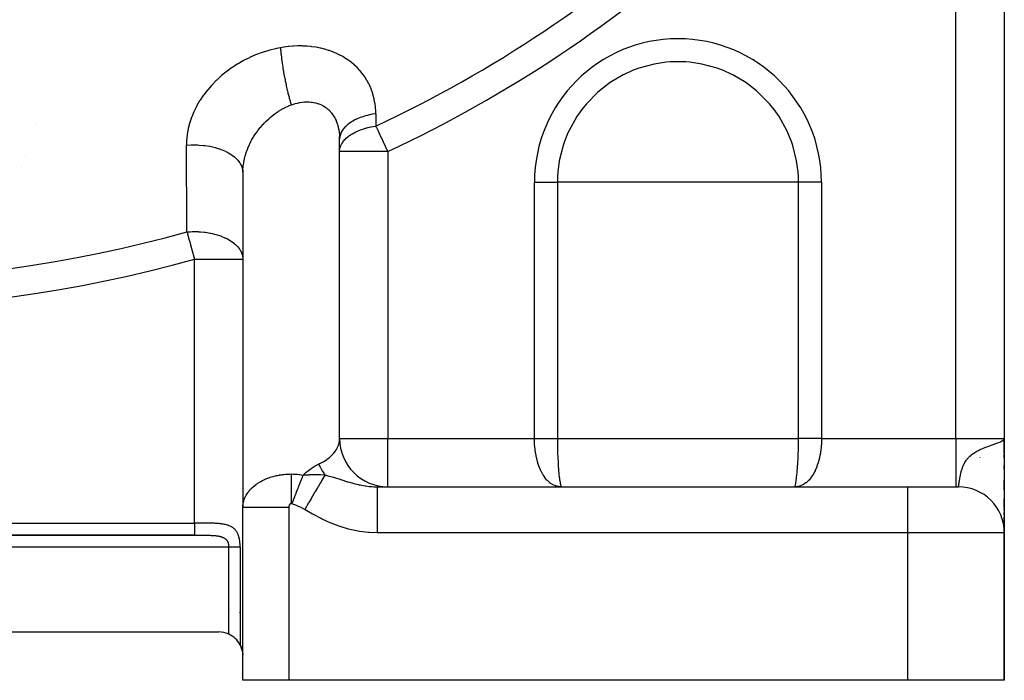
# Model space of a CAD drawing. Units: millimetres. Extents: x 45 to 644, y -330 to 170.
# Drawn here: x 115 to 156, y -158 to -131 of the extents above; entities that cross this region are included whole.
import ezdxf

# ---------------------------------------------------------------- set-up
doc = ezdxf.new("R2010")
doc.units = ezdxf.units.MM
doc.linetypes.add('DASHED', pattern=[9.652, 8.128, -1.524])
doc.layers.add('nevidi', color=4, linetype='DASHED')

msp = doc.modelspace()

# ---------------------------------------------------------------- linework, layer by layer
at = {"color": 2}
for p, q in [((155.5, -114.856), (155.5, -147.901)), ((155.5, -114.856), (155.5, -147.901)), ((127.998, -147.961), (127.998, -135.428)), ((128, -136.041), (128, -135.532)), ((128, -147.901), (128, -136.041)), ((115.022, -136.253), (115.024, -136.253)), ((124.002, -136.799), (124.002, -150.683)), ((124, -136.9), (124, -140.486)), ((124, -140.486), (124, -150.748)), ((127.998, -147.961), (128, -147.901)), ((155.438, -147.986), (155.444, -147.977)), ((155.442, -147.988), (155.455, -147.968)), ((155.445, -147.99), (155.461, -147.965)), ((155.448, -147.992), (155.467, -147.958)), ((155.451, -147.994), (155.473, -147.953)), ((155.454, -147.996), (155.477, -147.95)), ((155.457, -147.998), (155.48, -147.946)), ((155.46, -148.001), (155.483, -147.943)), ((155.463, -148.003), (155.486, -147.939)), ((155.465, -148.005), (155.488, -147.936)), ((155.468, -148.007), (155.49, -147.934)), ((155.47, -148.009), (155.5, -147.901)), ((155.473, -148.011), (155.5, -147.901)), ((155.475, -148.014), (155.5, -147.901)), ((155.477, -148.016), (155.5, -147.901)), ((155.479, -148.018), (155.5, -147.901)), ((155.481, -148.02), (155.5, -147.901)), ((155.482, -147.944), (155.49, -147.934)), ((155.483, -148.022), (155.5, -147.901)), ((155.485, -148.024), (155.5, -147.901)), ((155.486, -148.027), (155.5, -147.901)), ((155.488, -148.029), (155.5, -147.901)), ((155.49, -148.031), (155.5, -147.901)), ((155.491, -148.033), (155.5, -147.901)), ((155.493, -148.038), (155.5, -147.901)), ((155.493, -148.022), (155.5, -147.901)), ((155.494, -148.04), (155.5, -147.901)), ((155.495, -148.042), (155.5, -147.901)), ((155.496, -148.044), (155.5, -147.901)), ((155.498, -148.027), (155.5, -147.901)), ((155.498, -148.049), (155.498, -148.044)), ((155.498, -148.051), (155.498, -148.046)), ((155.499, -148.053), (155.499, -148.049)), ((155.5, -147.901), (155.5, -148.491)), ((155.5, -148.062), (155.5, -147.901)), ((155.5, -148.491), (155.5, -147.901)), ((155.5, -148.491), (155.5, -147.901)), ((155.5, -147.901), (155.5, -148.491)), ((155.5, -148.063), (155.5, -148.214)), ((155.5, -148.225), (155.5, -151.771)), ((155.5, -148.548), (155.5, -148.702)), ((155.5, -148.702), (155.5, -148.548)), ((155.5, -148.702), (155.5, -148.548)), ((155.5, -148.548), (155.5, -148.702)), ((155.5, -149.024), (155.5, -149.167)), ((155.5, -149.167), (155.5, -149.024)), ((155.5, -149.167), (155.5, -149.024)), ((155.5, -149.024), (155.5, -149.167)), ((155.5, -149.626), (155.5, -150.032)), ((155.5, -150.032), (155.5, -149.626)), ((155.5, -150.032), (155.5, -149.626)), ((155.5, -149.626), (155.5, -150.032)), ((129.557, -149.901), (151.5, -149.901)), ((129.557, -149.901), (151.5, -149.901)), ((151.5, -149.901), (153.6, -149.901)), ((153.5, -149.901), (153.55, -149.901)), ((153.581, -149.901), (153.6, -149.901)), ((155.5, -150.397), (155.5, -150.751)), ((155.5, -150.751), (155.5, -150.397)), ((155.5, -150.751), (155.5, -150.397)), ((155.5, -150.397), (155.5, -150.751)), ((124, -157.901), (124, -150.748)), ((124, -157.901), (124, -150.748)), ((155.5, -150.791), (155.5, -150.86)), ((155.5, -150.86), (155.5, -150.791)), ((155.5, -150.86), (155.5, -150.791)), ((155.5, -150.791), (155.5, -150.86)), ((155.5, -150.965), (155.5, -151.063)), ((155.5, -151.063), (155.5, -150.965)), ((155.5, -151.063), (155.5, -150.965)), ((155.5, -150.965), (155.5, -151.063)), ((155.5, -151.156), (155.5, -151.424)), ((155.5, -151.424), (155.5, -151.156)), ((155.5, -151.424), (155.5, -151.156)), ((155.5, -151.156), (155.5, -151.424)), ((91.979, -151.901), (122.015, -151.901)), ((155.5, -151.587), (155.5, -151.801)), ((155.5, -151.801), (155.5, -151.587)), ((155.5, -151.801), (155.5, -151.587)), ((155.5, -151.587), (155.5, -151.801)), ((155.5, -157.901), (155.5, -151.801)), ((155.5, -151.801), (155.5, -157.901)), ((91, -155.901), (123, -155.901)), ((125.9, -157.901), (124, -157.901)), ((151.5, -157.901), (125.9, -157.901)), ((155.5, -157.901), (151.5, -157.901))]:
    msp.add_line(p, q, dxfattribs=at)
for points in [[(127.998, -135.428), (127.998, -135.445), (127.999, -135.458), (128, -135.532)], [(124, -136.9), (124.002, -136.809), (124.002, -136.799)], [(124, -150.748), (124, -150.72), (124.001, -150.712), (124.002, -150.683)], [(123.886, -156.437), (123.901, -156.466), (123.928, -156.529), (123.951, -156.591), (123.982, -156.712), (123.984, -156.721), (123.999, -156.854)]]:
    msp.add_lwpolyline(points, dxfattribs=at)
for centre, radius, start, end in [((114, -134.901), 2, 295.018, 295.0671), ((130, -147.901), 2, 180, 270), ((153.6, -151.801), 1.9, 0, 90), ((123, -156.901), 1, 65.5302, 90), ((123, -156.901), 1, 27.6723, 65.5302), ((123, -156.901), 1, 10.7639, 25.7692)]:
    msp.add_arc(centre, radius, start, end, dxfattribs=at)
at = {"layer": 'nevidi', "color": 7, "linetype": 'Continuous'}
for p, q in [((153.5, -147.901), (153.5, -114.856)), ((115.406, -134.901), (115.407, -134.901)), ((130, -136.041), (128, -136.041)), ((130, -136.041), (130, -147.901)), ((136.063, -147.901), (136.063, -137.309)), ((136.063, -137.309), (137.013, -137.309)), ((142, -137.309), (137.013, -137.309)), ((137.013, -137.309), (137.013, -147.901)), ((146.987, -137.309), (142, -137.309)), ((146.987, -147.901), (146.987, -137.309)), ((147.937, -137.309), (146.987, -137.309)), ((147.937, -137.309), (147.937, -147.901)), ((122, -151.401), (122, -140.486)), ((122, -140.486), (124, -140.486)), ((128, -147.901), (130, -147.901)), ((130, -147.901), (136.063, -147.901)), ((130, -149.901), (130, -147.901)), ((137.013, -147.901), (146.987, -147.901)), ((147.937, -147.901), (153.5, -147.901)), ((153.5, -147.901), (155.5, -147.901)), ((153.5, -147.901), (153.5, -149.901)), ((155.49, -147.934), (155.5, -147.901)), ((154.5, -148.704), (154.5, -148.692)), ((151.5, -149.901), (151.5, -151.801)), ((125.9, -150.748), (125.9, -157.901)), ((92, -151.401), (122, -151.401)), ((122, -151.901), (92, -151.901)), ((151.5, -151.801), (129.557, -151.801)), ((151.5, -151.801), (151.5, -157.901)), ((155.5, -151.801), (151.5, -151.801)), ((123.414, -152.401), (90.586, -152.401)), ((123.414, -155.991), (123.414, -152.401)), ((123.886, -152.401), (123.886, -156.437))]:
    msp.add_line(p, q, dxfattribs=at)
for points in [[(125.553, -131.744), (125.386, -131.777), (125.345, -131.786), (125.11, -131.845), (125.068, -131.856), (124.836, -131.928), (124.795, -131.942), (124.568, -132.027), (124.528, -132.043), (124.306, -132.139), (124.268, -132.157), (124.052, -132.265), (124.014, -132.285), (123.805, -132.405), (123.768, -132.427), (123.565, -132.558), (123.53, -132.582), (123.337, -132.723), (123.304, -132.748), (123.238, -132.8), (123.121, -132.897), (123.089, -132.924), (122.917, -133.082), (122.887, -133.111), (122.725, -133.277), (122.697, -133.307), (122.546, -133.482), (122.52, -133.513), (122.382, -133.694), (122.358, -133.726), (122.233, -133.912), (122.212, -133.946), (122.101, -134.136), (122.082, -134.17), (121.985, -134.366), (121.969, -134.401), (121.885, -134.601), (121.872, -134.637), (121.804, -134.84), (121.793, -134.876), (121.741, -135.08), (121.733, -135.116), (121.696, -135.321), (121.691, -135.357), (121.671, -135.562), (121.669, -135.598), (121.664, -135.781)], [(129.5, -134.475), (129.498, -134.379), (129.497, -134.359), (129.487, -134.211), (129.485, -134.191), (129.466, -134.045), (129.463, -134.025), (129.436, -133.881), (129.432, -133.862), (129.396, -133.72), (129.391, -133.701), (129.347, -133.562), (129.34, -133.543), (129.288, -133.407), (129.28, -133.389), (129.219, -133.256), (129.211, -133.239), (129.142, -133.111), (129.132, -133.094), (129.056, -132.971), (129.045, -132.954), (128.96, -132.836), (128.948, -132.82), (128.855, -132.706), (128.842, -132.691), (128.742, -132.582), (128.728, -132.568), (128.62, -132.465), (128.605, -132.452), (128.491, -132.356), (128.475, -132.344), (128.354, -132.254), (128.338, -132.243), (128.21, -132.16), (128.193, -132.149), (128.13, -132.112), (128.059, -132.073), (128.04, -132.063), (127.901, -131.994), (127.882, -131.985), (127.737, -131.924), (127.718, -131.916), (127.569, -131.862), (127.549, -131.856), (127.397, -131.809), (127.376, -131.804), (127.22, -131.765), (127.198, -131.76), (127.038, -131.729), (127.017, -131.726), (126.853, -131.702), (126.831, -131.7), (126.665, -131.684), (126.642, -131.682), (126.474, -131.674), (126.452, -131.673), (126.283, -131.673), (126.26, -131.673), (126.091, -131.68), (126.068, -131.682), (125.898, -131.696), (125.875, -131.698), (125.704, -131.72), (125.681, -131.723), (125.553, -131.744)], [(125.553, -131.744), (125.557, -131.79), (125.561, -131.839), (125.565, -131.88), (125.569, -131.924), (125.577, -131.997), (125.578, -132.005), (125.582, -132.046), (125.593, -132.14), (125.598, -132.177), (125.603, -132.217), (125.603, -132.22), (125.621, -132.355), (125.623, -132.366), (125.628, -132.399), (125.635, -132.446), (125.648, -132.537), (125.656, -132.582), (125.658, -132.599), (125.672, -132.68), (125.679, -132.721), (125.686, -132.767), (125.698, -132.835), (125.712, -132.907), (125.713, -132.916), (125.72, -132.953), (125.743, -133.071), (125.747, -133.092), (125.756, -133.138), (125.759, -133.151), (125.785, -133.275), (125.791, -133.303), (125.795, -133.319), (125.809, -133.381), (125.825, -133.453), (125.835, -133.496), (125.842, -133.528), (125.861, -133.604), (125.866, -133.626), (125.877, -133.668), (125.896, -133.743), (125.909, -133.792), (125.915, -133.815), (125.919, -133.832), (125.951, -133.945), (125.952, -133.949), (125.963, -133.986), (125.97, -134.011), (125.996, -134.096), (126, -134.11)], [(142, -132.322), (141.67, -132.333), (141.511, -132.346), (141.014, -132.42), (140.376, -132.594), (140.115, -132.692), (139.767, -132.85), (139.737, -132.865), (139.197, -133.185), (138.753, -133.525), (138.676, -133.592), (138.214, -134.064), (138.02, -134.304), (137.817, -134.593), (137.495, -135.171), (137.449, -135.271), (137.307, -135.623), (137.252, -135.785), (137.091, -136.426), (137.03, -136.878), (137.017, -137.083), (137.013, -137.309)], [(146.987, -137.309), (146.983, -137.083), (146.97, -136.878), (146.909, -136.426), (146.748, -135.785), (146.693, -135.623), (146.551, -135.271), (146.505, -135.171), (146.183, -134.593), (145.98, -134.304), (145.786, -134.064), (145.324, -133.592), (145.247, -133.525), (144.803, -133.185), (144.263, -132.865), (144.233, -132.85), (143.885, -132.692), (143.624, -132.594), (142.986, -132.42), (142.489, -132.346), (142.33, -132.333), (142, -132.322)], [(126, -134.11), (126.053, -134.091), (126.065, -134.087), (126.094, -134.078), (126.153, -134.06), (126.164, -134.057), (126.251, -134.034), (126.263, -134.031), (126.349, -134.013), (126.361, -134.011), (126.361, -134.011), (126.447, -133.998), (126.459, -133.996), (126.544, -133.988), (126.556, -133.987), (126.621, -133.984), (126.641, -133.984), (126.652, -133.983), (126.736, -133.985), (126.747, -133.985), (126.828, -133.992), (126.839, -133.993), (126.869, -133.997), (126.919, -134.004), (126.929, -134.006), (127.007, -134.023), (127.017, -134.025), (127.093, -134.047), (127.103, -134.05), (127.103, -134.05), (127.177, -134.077), (127.187, -134.081), (127.258, -134.113), (127.267, -134.117), (127.316, -134.143), (127.335, -134.154), (127.344, -134.16), (127.409, -134.201), (127.418, -134.207), (127.479, -134.253), (127.487, -134.26), (127.506, -134.276), (127.545, -134.311), (127.553, -134.318), (127.608, -134.374), (127.615, -134.382), (127.666, -134.442), (127.669, -134.445), (127.673, -134.45), (127.72, -134.515), (127.726, -134.524), (127.769, -134.592), (127.775, -134.601), (127.801, -134.649), (127.814, -134.673), (127.819, -134.683), (127.853, -134.758), (127.858, -134.769), (127.889, -134.847), (127.893, -134.858), (127.901, -134.884), (127.919, -134.94), (127.922, -134.952), (127.945, -135.037), (127.948, -135.048), (127.965, -135.135), (127.967, -135.145), (127.968, -135.147), (127.981, -135.236)], [(124.002, -136.799), (124.003, -136.786), (124.013, -136.657), (124.015, -136.633), (124.033, -136.507), (124.033, -136.504), (124.037, -136.481), (124.063, -136.35), (124.069, -136.327), (124.099, -136.211), (124.103, -136.196), (124.11, -136.173), (124.152, -136.043), (124.16, -136.02), (124.199, -135.917), (124.209, -135.891), (124.219, -135.868), (124.275, -135.742), (124.286, -135.72), (124.331, -135.629), (124.349, -135.595), (124.361, -135.574), (124.432, -135.451), (124.445, -135.43), (124.494, -135.352), (124.522, -135.311), (124.536, -135.29), (124.618, -135.175), (124.634, -135.155), (124.684, -135.09), (124.721, -135.044), (124.738, -135.025), (124.831, -134.919), (124.848, -134.9), (124.897, -134.848), (124.946, -134.798), (124.964, -134.781), (125.067, -134.684), (125.086, -134.667), (125.131, -134.629), (125.193, -134.577), (125.212, -134.561), (125.322, -134.477), (125.342, -134.463), (125.379, -134.437), (125.455, -134.386), (125.475, -134.373), (125.591, -134.302), (125.612, -134.29), (125.639, -134.275), (125.731, -134.227), (125.752, -134.216), (125.872, -134.161), (125.893, -134.152), (125.906, -134.146), (126, -134.11)], [(129.5, -134.475), (129.367, -134.497), (129.295, -134.511), (129.29, -134.512), (129.14, -134.547), (129.072, -134.566), (129.067, -134.567), (128.926, -134.612), (128.862, -134.635), (128.858, -134.637), (128.728, -134.69), (128.67, -134.717), (128.666, -134.719), (128.549, -134.781), (128.497, -134.812), (128.493, -134.814), (128.391, -134.883), (128.347, -134.918), (128.344, -134.92), (128.259, -134.996), (128.222, -135.032), (128.22, -135.035), (128.152, -135.116), (128.124, -135.155), (128.122, -135.157), (128.073, -135.242), (128.054, -135.283), (128.052, -135.285), (128.022, -135.373), (128.012, -135.414), (128.011, -135.417), (128.001, -135.506), (128, -135.532)], [(129.5, -134.475), (129.501, -134.501), (129.502, -134.729), (129.503, -134.76), (129.505, -134.983)], [(128, -136.041), (128.004, -135.971), (128.012, -135.923), (128.013, -135.92), (128.026, -135.867), (128.054, -135.791), (128.055, -135.788), (128.084, -135.729), (128.101, -135.7), (128.125, -135.663), (128.126, -135.66), (128.218, -135.546), (128.223, -135.54), (128.226, -135.538), (128.273, -135.491), (128.348, -135.425), (128.351, -135.423), (128.37, -135.408), (128.499, -135.319), (128.502, -135.317), (128.549, -135.289), (128.601, -135.261), (128.672, -135.225), (128.676, -135.223), (128.747, -135.19), (128.865, -135.142), (128.869, -135.141), (128.956, -135.11), (129.075, -135.073), (129.08, -135.072), (129.174, -135.047), (129.19, -135.042), (129.298, -135.018), (129.304, -135.017), (129.395, -135), (129.505, -134.983)], [(130, -136.041), (129.968, -135.972), (129.961, -135.958), (129.854, -135.729), (129.849, -135.719), (129.816, -135.648), (129.742, -135.491), (129.74, -135.485), (129.635, -135.261), (129.635, -135.261), (129.593, -135.171), (129.537, -135.051), (129.533, -135.042), (129.505, -134.983)], [(127.983, -135.248), (127.992, -135.34), (127.993, -135.352), (127.998, -135.428)], [(121.664, -135.781), (121.688, -135.778), (121.867, -135.767), (121.878, -135.767), (121.941, -135.765), (122.121, -135.767), (122.132, -135.767), (122.195, -135.77), (122.373, -135.785), (122.384, -135.786), (122.445, -135.793), (122.619, -135.82), (122.629, -135.822), (122.689, -135.834), (122.855, -135.874), (122.865, -135.876), (122.921, -135.892), (123.077, -135.943), (123.086, -135.947), (123.138, -135.966), (123.282, -136.028), (123.29, -136.032), (123.337, -136.056), (123.466, -136.128), (123.473, -136.132), (123.515, -136.159), (123.626, -136.239), (123.633, -136.244), (123.668, -136.274), (123.761, -136.361), (123.766, -136.367), (123.794, -136.399), (123.867, -136.492), (123.87, -136.498), (123.892, -136.532), (123.942, -136.63), (123.945, -136.636), (123.959, -136.671), (123.987, -136.772), (123.988, -136.778), (123.994, -136.813), (124, -136.9)], [(121.685, -139.361), (121.684, -139.262), (121.68, -138.486), (121.679, -138.348), (121.675, -137.571), (121.674, -137.434), (121.67, -136.657), (121.669, -136.519), (121.664, -135.781)], [(121.685, -139.361), (121.823, -139.351), (121.898, -139.348), (121.909, -139.348), (122.035, -139.347), (122.15, -139.35), (122.161, -139.351), (122.247, -139.356), (122.4, -139.37), (122.411, -139.371), (122.459, -139.377), (122.644, -139.407), (122.654, -139.409), (122.67, -139.413), (122.734, -139.426), (122.877, -139.462), (122.88, -139.463), (122.887, -139.465), (123.086, -139.529), (123.096, -139.533), (123.105, -139.536), (123.286, -139.613), (123.298, -139.619), (123.306, -139.623), (123.366, -139.654), (123.474, -139.716), (123.479, -139.719), (123.487, -139.724), (123.637, -139.832), (123.643, -139.837), (123.645, -139.838), (123.71, -139.895), (123.769, -139.954), (123.774, -139.96), (123.791, -139.98), (123.872, -140.085), (123.876, -140.091), (123.904, -140.138), (123.909, -140.146), (123.946, -140.223), (123.948, -140.229), (123.975, -140.308), (123.989, -140.364), (123.99, -140.371), (123.995, -140.402), (124, -140.486)], [(121.685, -139.361), (121.703, -139.426), (121.705, -139.434), (121.767, -139.654), (121.768, -139.657), (121.799, -139.768), (121.834, -139.895), (121.834, -139.895), (121.904, -140.144), (121.905, -140.146), (121.975, -140.398), (121.977, -140.403), (122, -140.486)], [(127.141, -148.957), (127.245, -148.907), (127.26, -148.899), (127.316, -148.869), (127.36, -148.844), (127.374, -148.835), (127.467, -148.775), (127.48, -148.765), (127.506, -148.747), (127.566, -148.701), (127.578, -148.691), (127.655, -148.623), (127.666, -148.612), (127.669, -148.61), (127.735, -148.54), (127.745, -148.529), (127.801, -148.46), (127.806, -148.454), (127.814, -148.443), (127.865, -148.365), (127.872, -148.353), (127.901, -148.3), (127.915, -148.273), (127.92, -148.26), (127.953, -148.178), (127.957, -148.166), (127.967, -148.133), (127.98, -148.083), (127.983, -148.07), (127.996, -147.986), (127.997, -147.973), (127.998, -147.961)], [(137.178, -149.901), (137.072, -149.894), (137.052, -149.89), (137.015, -149.883), (136.949, -149.865), (136.93, -149.859), (136.859, -149.829), (136.83, -149.815), (136.813, -149.806), (136.717, -149.744), (136.714, -149.741), (136.701, -149.732), (136.611, -149.652), (136.596, -149.637), (136.579, -149.62), (136.512, -149.54), (136.499, -149.524), (136.458, -149.467), (136.421, -149.41), (136.41, -149.392), (136.352, -149.287), (136.339, -149.262), (136.329, -149.241), (136.267, -149.097), (136.261, -149.081), (136.258, -149.075), (136.205, -148.92), (136.198, -148.896), (136.186, -148.854), (136.155, -148.73), (136.149, -148.705), (136.129, -148.61), (136.114, -148.53), (136.11, -148.503), (136.089, -148.354), (136.086, -148.322), (136.083, -148.295), (136.068, -148.11), (136.067, -148.089), (136.067, -148.082), (136.063, -147.901)], [(136.063, -147.901), (136.066, -147.901), (136.136, -147.901), (136.15, -147.901), (136.156, -147.901), (136.22, -147.901), (136.234, -147.901), (136.304, -147.901), (136.318, -147.901), (136.388, -147.901), (136.401, -147.901), (136.422, -147.901), (136.47, -147.901), (136.484, -147.901), (136.553, -147.901), (136.566, -147.901), (136.634, -147.901), (136.647, -147.901), (136.681, -147.901), (136.714, -147.901), (136.727, -147.901), (136.793, -147.901), (136.806, -147.901), (136.871, -147.901), (136.884, -147.901), (136.93, -147.901), (136.948, -147.901), (136.96, -147.901), (137.013, -147.901)], [(137.013, -147.901), (137.013, -148.054), (137.014, -148.082), (137.015, -148.169), (137.016, -148.268), (137.017, -148.295), (137.02, -148.432), (137.021, -148.477), (137.022, -148.503), (137.029, -148.679), (137.029, -148.685), (137.03, -148.705), (137.038, -148.872), (137.039, -148.896), (137.041, -148.924), (137.049, -149.052), (137.05, -149.075), (137.056, -149.145), (137.062, -149.22), (137.063, -149.241), (137.073, -149.343), (137.075, -149.373), (137.077, -149.392), (137.09, -149.508), (137.091, -149.516), (137.092, -149.524), (137.105, -149.624), (137.107, -149.638), (137.111, -149.659), (137.121, -149.72), (137.123, -149.731), (137.13, -149.771), (137.136, -149.797), (137.138, -149.806), (137.141, -149.816), (137.15, -149.849), (137.151, -149.853), (137.153, -149.859), (137.164, -149.887), (137.166, -149.89), (137.167, -149.892), (137.177, -149.901)], [(146.822, -149.901), (146.832, -149.893), (146.833, -149.892), (146.834, -149.89), (146.846, -149.864), (146.847, -149.859), (146.85, -149.849), (146.859, -149.816), (146.86, -149.814), (146.862, -149.806), (146.87, -149.771), (146.875, -149.742), (146.877, -149.731), (146.889, -149.659), (146.891, -149.651), (146.893, -149.638), (146.906, -149.54), (146.908, -149.524), (146.909, -149.516), (146.921, -149.41), (146.923, -149.392), (146.927, -149.343), (146.935, -149.262), (146.937, -149.241), (146.944, -149.145), (146.948, -149.097), (146.95, -149.075), (146.959, -148.924), (146.959, -148.92), (146.961, -148.896), (146.969, -148.731), (146.97, -148.705), (146.971, -148.685), (146.977, -148.53), (146.978, -148.503), (146.98, -148.432), (146.983, -148.322), (146.983, -148.295), (146.985, -148.169), (146.986, -148.11), (146.986, -148.082), (146.987, -147.901)], [(147.937, -147.901), (147.934, -148.054), (147.933, -148.082), (147.933, -148.089), (147.92, -148.268), (147.917, -148.295), (147.911, -148.354), (147.894, -148.477), (147.89, -148.503), (147.871, -148.61), (147.857, -148.679), (147.851, -148.705), (147.814, -148.854), (147.809, -148.872), (147.802, -148.896), (147.75, -149.052), (147.742, -149.075), (147.739, -149.081), (147.681, -149.22), (147.671, -149.241), (147.648, -149.287), (147.601, -149.373), (147.59, -149.392), (147.542, -149.467), (147.513, -149.508), (147.501, -149.524), (147.421, -149.62), (147.417, -149.624), (147.404, -149.638), (147.314, -149.72), (147.3, -149.731), (147.287, -149.741), (147.203, -149.797), (147.188, -149.806), (147.141, -149.829), (147.086, -149.853), (147.07, -149.859), (146.985, -149.883), (146.965, -149.887), (146.948, -149.89), (146.839, -149.901)], [(147.937, -147.901), (147.878, -147.901), (147.864, -147.901), (147.844, -147.901), (147.793, -147.901), (147.78, -147.901), (147.709, -147.901), (147.696, -147.901), (147.626, -147.901), (147.612, -147.901), (147.578, -147.901), (147.543, -147.901), (147.529, -147.901), (147.461, -147.901), (147.447, -147.901), (147.379, -147.901), (147.366, -147.901), (147.319, -147.901), (147.299, -147.901), (147.286, -147.901), (147.219, -147.901), (147.207, -147.901), (147.142, -147.901), (147.129, -147.901), (147.07, -147.901), (147.065, -147.901), (147.052, -147.901), (146.99, -147.901), (146.987, -147.901)], [(153.605, -149.892), (153.606, -149.889), (153.607, -149.883), (153.608, -149.879), (153.61, -149.871), (153.611, -149.864), (153.613, -149.854), (153.614, -149.849), (153.614, -149.847), (153.616, -149.835), (153.618, -149.826), (153.62, -149.811), (153.621, -149.801), (153.624, -149.785), (153.625, -149.773), (153.626, -149.771), (153.628, -149.755), (153.63, -149.742), (153.633, -149.722), (153.635, -149.708), (153.638, -149.686), (153.64, -149.67), (153.642, -149.659), (153.644, -149.647), (153.647, -149.63), (153.651, -149.604), (153.654, -149.586), (153.658, -149.559), (153.662, -149.54), (153.666, -149.516), (153.667, -149.51), (153.671, -149.49), (153.676, -149.459), (153.681, -149.438), (153.687, -149.405), (153.692, -149.383), (153.7, -149.348), (153.701, -149.343), (153.705, -149.325), (153.714, -149.29), (153.72, -149.266), (153.731, -149.229), (153.734, -149.217), (153.738, -149.204), (153.75, -149.165), (153.757, -149.145), (153.759, -149.139), (153.773, -149.1), (153.783, -149.073), (153.8, -149.032), (153.812, -149.004), (153.832, -148.962), (153.847, -148.933), (153.852, -148.924), (153.871, -148.89), (153.889, -148.86), (153.918, -148.816), (153.939, -148.786), (153.974, -148.741), (153.992, -148.72), (154.001, -148.71), (154.024, -148.685), (154.044, -148.665), (154.076, -148.634), (154.13, -148.588), (154.17, -148.556), (154.236, -148.509), (154.242, -148.505), (154.286, -148.477), (154.364, -148.432), (154.369, -148.429), (154.431, -148.396), (154.48, -148.372), (154.533, -148.348), (154.608, -148.315), (154.701, -148.277), (154.729, -148.266), (154.816, -148.233), (154.901, -148.202), (154.953, -148.183), (154.993, -148.169), (155.045, -148.15), (155.077, -148.139), (155.183, -148.101), (155.226, -148.084), (155.268, -148.067), (155.344, -148.035), (155.379, -148.018), (155.43, -147.988), (155.436, -147.984), (155.482, -147.944)], [(126.49, -149.413), (126.621, -149.301), (126.654, -149.273), (126.657, -149.27), (126.821, -149.146), (126.825, -149.143), (126.869, -149.112), (126.986, -149.038), (126.99, -149.036), (127.103, -148.975), (127.141, -148.957)], [(127.141, -148.957), (127.141, -148.959), (127.197, -149.082), (127.207, -149.101), (127.253, -149.187), (127.258, -149.197), (127.27, -149.217), (127.281, -149.235), (127.35, -149.342), (127.362, -149.358), (127.395, -149.404), (127.398, -149.408)], [(124.002, -150.683), (124.004, -150.66), (124.005, -150.653), (124.011, -150.601), (124.013, -150.593), (124.023, -150.542), (124.024, -150.534), (124.033, -150.5), (124.038, -150.483), (124.04, -150.475), (124.056, -150.424), (124.059, -150.417), (124.078, -150.367), (124.082, -150.359), (124.099, -150.321), (124.104, -150.31), (124.108, -150.302), (124.134, -150.253), (124.138, -150.246), (124.167, -150.198), (124.171, -150.191), (124.199, -150.15), (124.203, -150.144), (124.208, -150.137), (124.243, -150.091), (124.248, -150.084), (124.286, -150.039), (124.292, -150.032), (124.331, -149.989), (124.332, -149.988), (124.338, -149.982), (124.381, -149.939), (124.388, -149.933), (124.434, -149.892), (124.441, -149.886), (124.489, -149.846), (124.494, -149.842), (124.497, -149.84), (124.548, -149.802), (124.555, -149.796), (124.609, -149.759), (124.617, -149.754), (124.672, -149.718), (124.681, -149.713), (124.684, -149.711), (124.738, -149.68), (124.747, -149.675), (124.807, -149.643), (124.816, -149.639), (124.878, -149.608), (124.887, -149.604), (124.897, -149.6), (124.95, -149.576), (124.96, -149.572), (125.025, -149.546), (125.035, -149.542), (125.102, -149.518), (125.112, -149.514), (125.131, -149.508), (125.18, -149.492), (125.191, -149.489), (125.26, -149.469), (125.271, -149.466), (125.342, -149.448), (125.352, -149.446), (125.379, -149.439), (125.424, -149.43), (125.435, -149.427), (125.508, -149.414), (125.519, -149.412), (125.592, -149.4), (125.603, -149.399), (125.639, -149.394), (125.678, -149.389), (125.689, -149.388), (125.764, -149.381), (125.775, -149.38), (125.85, -149.375), (125.861, -149.375), (125.906, -149.373), (125.937, -149.372), (125.948, -149.372), (126, -149.371)], [(126, -149.371), (126.074, -149.372), (126.079, -149.372), (126.094, -149.373), (126.158, -149.376), (126.163, -149.376), (126.242, -149.381), (126.247, -149.382), (126.325, -149.39), (126.33, -149.39), (126.36, -149.394), (126.408, -149.4), (126.413, -149.401), (126.49, -149.413)], [(126, -149.371), (126, -149.395), (126, -149.448), (126, -149.485), (126, -149.528), (126, -149.54), (126, -149.578), (126, -149.636), (126, -149.676), (126, -149.722), (126, -149.736), (126, -149.776), (126, -149.838), (126, -149.879), (126, -149.929), (126, -149.943), (126, -149.985), (126, -150.05), (126, -150.093), (126, -150.145), (126, -150.159), (126, -150.203), (126, -150.27), (126, -150.314), (126, -150.367), (126, -150.382), (126, -150.426), (126, -150.494), (126, -150.539), (126, -150.593)], [(126.49, -149.413), (126.453, -149.507), (126.45, -149.515), (126.427, -149.575), (126.422, -149.586), (126.406, -149.626), (126.403, -149.636), (126.357, -149.753), (126.353, -149.762), (126.353, -149.762), (126.348, -149.775), (126.305, -149.885), (126.301, -149.895), (126.274, -149.963), (126.269, -149.977), (126.251, -150.022), (126.247, -150.032), (126.195, -150.163), (126.191, -150.174), (126.191, -150.174), (126.186, -150.188), (126.139, -150.307), (126.134, -150.318), (126.106, -150.391), (126.1, -150.406), (126.081, -150.453), (126.077, -150.464), (126.025, -150.597)], [(126.49, -149.413), (126.502, -149.412), (126.58, -149.407), (126.59, -149.406), (126.69, -149.401), (126.701, -149.4), (126.736, -149.399), (126.743, -149.398), (126.762, -149.398), (126.805, -149.396), (126.816, -149.396), (126.925, -149.393), (126.937, -149.393), (126.988, -149.393), (127.054, -149.393), (127.067, -149.393), (127.174, -149.396), (127.199, -149.397), (127.211, -149.397), (127.214, -149.397), (127.393, -149.407), (127.398, -149.408)], [(127.398, -149.408), (127.363, -149.468), (127.359, -149.475), (127.342, -149.503), (127.337, -149.512), (127.312, -149.555), (127.307, -149.563), (127.27, -149.627), (127.264, -149.637), (127.255, -149.652), (127.25, -149.661), (127.192, -149.759), (127.187, -149.769), (127.18, -149.78), (127.125, -149.875), (127.118, -149.885), (127.095, -149.926), (127.087, -149.938), (127.052, -149.998), (127.046, -150.009), (126.995, -150.096), (126.987, -150.109), (126.976, -150.129), (126.969, -150.14), (126.896, -150.265), (126.889, -150.277), (126.881, -150.291), (126.813, -150.406), (126.806, -150.419), (126.778, -150.467), (126.769, -150.481), (126.728, -150.551), (126.721, -150.563), (126.664, -150.661), (126.655, -150.676), (126.642, -150.698), (126.635, -150.71), (126.559, -150.839)], [(127.398, -149.408), (127.52, -149.44), (127.587, -149.459), (127.693, -149.49), (127.738, -149.504), (127.786, -149.519), (127.827, -149.531), (128.009, -149.589), (128.042, -149.6), (128.048, -149.602), (128.096, -149.617), (128.29, -149.678), (128.296, -149.68), (128.326, -149.689), (128.407, -149.713), (128.55, -149.752), (128.554, -149.754), (128.588, -149.763), (128.776, -149.808), (128.806, -149.815), (128.808, -149.815), (128.841, -149.822), (128.857, -149.825), (129.057, -149.861), (129.066, -149.863), (129.089, -149.866), (129.229, -149.884), (129.303, -149.89), (129.328, -149.892), (129.335, -149.893), (129.424, -149.898), (129.545, -149.901), (129.557, -149.901)], [(153.601, -149.9), (153.602, -149.899), (153.603, -149.897), (153.605, -149.893)], [(129.557, -149.901), (129.557, -149.914), (129.557, -149.916), (129.557, -149.918), (129.557, -149.96), (129.557, -149.965), (129.557, -149.969), (129.557, -150.039), (129.557, -150.047), (129.557, -150.053), (129.557, -150.15), (129.557, -150.16), (129.557, -150.169), (129.557, -150.29), (129.557, -150.303), (129.557, -150.313), (129.557, -150.458), (129.557, -150.472), (129.557, -150.485), (129.557, -150.649), (129.557, -150.665), (129.557, -150.68), (129.557, -150.861), (129.557, -150.878), (129.557, -150.896), (129.557, -151.089), (129.557, -151.108), (129.557, -151.127), (129.557, -151.331), (129.557, -151.35), (129.557, -151.371), (129.557, -151.58), (129.557, -151.6), (129.557, -151.623), (129.557, -151.801)], [(126, -150.593), (125.998, -150.593), (125.997, -150.593), (125.994, -150.593), (125.993, -150.593), (125.989, -150.594), (125.989, -150.594), (125.985, -150.594), (125.984, -150.595), (125.981, -150.596), (125.98, -150.596), (125.976, -150.597), (125.976, -150.597), (125.972, -150.599), (125.972, -150.599), (125.968, -150.601), (125.968, -150.601), (125.964, -150.603), (125.964, -150.603), (125.96, -150.606), (125.96, -150.606), (125.956, -150.608), (125.956, -150.609), (125.952, -150.611), (125.952, -150.612), (125.948, -150.615), (125.948, -150.615), (125.945, -150.618), (125.944, -150.619), (125.941, -150.622), (125.941, -150.623), (125.938, -150.626), (125.937, -150.627), (125.934, -150.631), (125.934, -150.631), (125.931, -150.635), (125.931, -150.636), (125.928, -150.64), (125.928, -150.641), (125.925, -150.645), (125.925, -150.646), (125.922, -150.65), (125.922, -150.651), (125.92, -150.655), (125.919, -150.656), (125.917, -150.661), (125.917, -150.662), (125.915, -150.667), (125.915, -150.667), (125.913, -150.672), (125.912, -150.673), (125.911, -150.678), (125.91, -150.679), (125.909, -150.684), (125.909, -150.685), (125.907, -150.691), (125.907, -150.691), (125.906, -150.697), (125.905, -150.698), (125.904, -150.703), (125.904, -150.704), (125.903, -150.71), (125.903, -150.711), (125.902, -150.716), (125.902, -150.717), (125.901, -150.723), (125.901, -150.724), (125.901, -150.73), (125.901, -150.731), (125.9, -150.737), (125.9, -150.737), (125.9, -150.743), (125.9, -150.744), (125.9, -150.748)], [(126.025, -150.597), (126.021, -150.596), (126.021, -150.596), (126.017, -150.595), (126.017, -150.595), (126.013, -150.594), (126.012, -150.594), (126.008, -150.593), (126.008, -150.593), (126.004, -150.593), (126.004, -150.593), (126, -150.593)], [(126.559, -150.839), (126.497, -150.805), (126.49, -150.801), (126.421, -150.767), (126.413, -150.763), (126.343, -150.731), (126.335, -150.727), (126.264, -150.696), (126.256, -150.693), (126.185, -150.662), (126.178, -150.659), (126.106, -150.63), (126.098, -150.627), (126.026, -150.598), (126.025, -150.597)], [(124, -150.748), (124.004, -150.748), (124.013, -150.748), (124.017, -150.748), (124.037, -150.748), (124.059, -150.748), (124.068, -150.748), (124.103, -150.748), (124.138, -150.748), (124.152, -150.748), (124.201, -150.748), (124.249, -150.748), (124.267, -150.748), (124.33, -150.748), (124.389, -150.748), (124.412, -150.748), (124.487, -150.748), (124.556, -150.748), (124.584, -150.748), (124.669, -150.748), (124.748, -150.748), (124.779, -150.748), (124.873, -150.748), (124.959, -150.748), (124.994, -150.748), (125.095, -150.748), (125.188, -150.748), (125.226, -150.748), (125.332, -150.748), (125.429, -150.748), (125.47, -150.748), (125.579, -150.748), (125.679, -150.748), (125.722, -150.748), (125.832, -150.748), (125.9, -150.748)], [(129.557, -151.801), (129.23, -151.789), (129.177, -151.785), (128.821, -151.742), (128.768, -151.733), (128.42, -151.66), (128.369, -151.647), (128.031, -151.547), (127.982, -151.531), (127.653, -151.406), (127.605, -151.386), (127.286, -151.24), (127.239, -151.217), (126.928, -151.051), (126.882, -151.025), (126.574, -150.848), (126.559, -150.839)], [(122.185, -151.401), (122.138, -151.401), (122.131, -151.401), (122.083, -151.401), (122.075, -151.401), (122.028, -151.401), (122.02, -151.401), (122, -151.401)], [(122, -151.401), (122, -151.432), (122, -151.448), (122, -151.454), (122, -151.493), (122, -151.514), (122, -151.515), (122, -151.553), (122, -151.574), (122, -151.578), (122, -151.61), (122, -151.63), (122, -151.639), (122, -151.665), (122, -151.684), (122, -151.696), (122, -151.715), (122, -151.732), (122, -151.747), (122, -151.76), (122, -151.776), (122, -151.793), (122, -151.801), (122, -151.814), (122, -151.831), (122, -151.834), (122, -151.845), (122, -151.861), (122, -151.862), (122, -151.87), (122, -151.882), (122, -151.883), (122, -151.888), (122, -151.895), (122, -151.897), (122, -151.898), (122, -151.901)], [(123.886, -152.401), (123.886, -152.392), (123.886, -152.386), (123.885, -152.35), (123.885, -152.344), (123.884, -152.309), (123.883, -152.303), (123.881, -152.268), (123.881, -152.262), (123.878, -152.227), (123.878, -152.221), (123.874, -152.186), (123.874, -152.181), (123.869, -152.146), (123.869, -152.14), (123.864, -152.106), (123.863, -152.101), (123.857, -152.067), (123.856, -152.062), (123.849, -152.029), (123.848, -152.024), (123.84, -151.991), (123.84, -151.991), (123.839, -151.986), (123.83, -151.954), (123.828, -151.949), (123.819, -151.918), (123.817, -151.914), (123.806, -151.884), (123.804, -151.879), (123.792, -151.85), (123.79, -151.845), (123.777, -151.817), (123.775, -151.812), (123.76, -151.785), (123.758, -151.781), (123.742, -151.755), (123.74, -151.751), (123.723, -151.726), (123.72, -151.722), (123.718, -151.72), (123.701, -151.698), (123.698, -151.694), (123.679, -151.672), (123.675, -151.668), (123.654, -151.647), (123.651, -151.644), (123.628, -151.623), (123.625, -151.62), (123.601, -151.601), (123.597, -151.598), (123.571, -151.581), (123.567, -151.578), (123.566, -151.577), (123.541, -151.561), (123.536, -151.559), (123.508, -151.544), (123.504, -151.541), (123.475, -151.527), (123.47, -151.525), (123.439, -151.512), (123.434, -151.51), (123.403, -151.499), (123.398, -151.497), (123.385, -151.493), (123.365, -151.486), (123.359, -151.484), (123.325, -151.475), (123.32, -151.473), (123.285, -151.465), (123.279, -151.463), (123.243, -151.455), (123.237, -151.454), (123.2, -151.447), (123.194, -151.446), (123.18, -151.444), (123.156, -151.44), (123.15, -151.439), (123.112, -151.434), (123.105, -151.433), (123.066, -151.428), (123.06, -151.427), (123.02, -151.423), (123.013, -151.423), (122.973, -151.419), (122.966, -151.419), (122.953, -151.418), (122.925, -151.416), (122.918, -151.415), (122.876, -151.413), (122.869, -151.412), (122.827, -151.41), (122.82, -151.41), (122.777, -151.408), (122.77, -151.408), (122.726, -151.406), (122.718, -151.406), (122.709, -151.406), (122.674, -151.405), (122.667, -151.405), (122.622, -151.404), (122.614, -151.404), (122.569, -151.403), (122.562, -151.403), (122.516, -151.402), (122.509, -151.402), (122.462, -151.402), (122.455, -151.402), (122.452, -151.402), (122.409, -151.401), (122.402, -151.401), (122.355, -151.401), (122.348, -151.401), (122.301, -151.401), (122.294, -151.401), (122.247, -151.401), (122.24, -151.401), (122.193, -151.401), (122.188, -151.401), (122.185, -151.401)], [(122, -151.901), (122.009, -151.901), (122.015, -151.901), (122.051, -151.901), (122.057, -151.901), (122.092, -151.901), (122.098, -151.901), (122.133, -151.901), (122.139, -151.901), (122.174, -151.901), (122.18, -151.901), (122.215, -151.901), (122.22, -151.901), (122.255, -151.901), (122.261, -151.901), (122.296, -151.901), (122.301, -151.901), (122.336, -151.901), (122.341, -151.901), (122.376, -151.902), (122.381, -151.902), (122.416, -151.902), (122.421, -151.902), (122.455, -151.902), (122.461, -151.902), (122.495, -151.903), (122.5, -151.903), (122.534, -151.903), (122.539, -151.904), (122.572, -151.904), (122.577, -151.904), (122.61, -151.905), (122.615, -151.905), (122.62, -151.906), (122.647, -151.906), (122.652, -151.907), (122.684, -151.908), (122.689, -151.908), (122.72, -151.91), (122.725, -151.91), (122.755, -151.912), (122.76, -151.912), (122.79, -151.914), (122.795, -151.914), (122.824, -151.917), (122.829, -151.917), (122.852, -151.919), (122.858, -151.92), (122.863, -151.92), (122.891, -151.923), (122.896, -151.924), (122.924, -151.927), (122.928, -151.928), (122.955, -151.931), (122.959, -151.932), (122.986, -151.936), (122.99, -151.937), (123.011, -151.941), (123.016, -151.942), (123.02, -151.943), (123.044, -151.948), (123.048, -151.949), (123.072, -151.955), (123.076, -151.956), (123.099, -151.962), (123.102, -151.963), (123.124, -151.97), (123.128, -151.971), (123.128, -151.971), (123.149, -151.979), (123.152, -151.98), (123.172, -151.988), (123.176, -151.99), (123.195, -151.998), (123.198, -152), (123.216, -152.009), (123.216, -152.01), (123.218, -152.011), (123.235, -152.021), (123.238, -152.023), (123.254, -152.033), (123.256, -152.035), (123.271, -152.046), (123.274, -152.048), (123.282, -152.055), (123.287, -152.06), (123.29, -152.062), (123.302, -152.074), (123.304, -152.076), (123.316, -152.089), (123.318, -152.091), (123.329, -152.105), (123.33, -152.106), (123.331, -152.107), (123.341, -152.121), (123.342, -152.123), (123.352, -152.138), (123.353, -152.14), (123.361, -152.155), (123.363, -152.157), (123.365, -152.163), (123.37, -152.173), (123.371, -152.175), (123.378, -152.191), (123.379, -152.194), (123.385, -152.21), (123.386, -152.212), (123.39, -152.224), (123.391, -152.229), (123.392, -152.232), (123.396, -152.248), (123.397, -152.251), (123.401, -152.268), (123.402, -152.271), (123.405, -152.288), (123.405, -152.288), (123.405, -152.291), (123.408, -152.308), (123.408, -152.311), (123.411, -152.329)], [(123.411, -152.329), (123.411, -152.332), (123.412, -152.349), (123.413, -152.352), (123.413, -152.354), (123.414, -152.37), (123.414, -152.373), (123.414, -152.391), (123.414, -152.394), (123.414, -152.401)], [(123.886, -152.401), (123.882, -152.401), (123.878, -152.401), (123.87, -152.401), (123.863, -152.401), (123.851, -152.401), (123.848, -152.401), (123.839, -152.401), (123.822, -152.401), (123.816, -152.401), (123.812, -152.401), (123.792, -152.401), (123.78, -152.401), (123.775, -152.401), (123.759, -152.401), (123.746, -152.401), (123.728, -152.401), (123.722, -152.401), (123.708, -152.401), (123.683, -152.401), (123.676, -152.401), (123.668, -152.401), (123.641, -152.401), (123.625, -152.401), (123.62, -152.401), (123.597, -152.401), (123.58, -152.401), (123.56, -152.401), (123.551, -152.401), (123.534, -152.401), (123.504, -152.401), (123.498, -152.401), (123.486, -152.401), (123.456, -152.401), (123.438, -152.401), (123.435, -152.401), (123.414, -152.401)]]:
    msp.add_lwpolyline(points, dxfattribs=at)
for centre, radius, start, end in [((107, -86.901), 53.088, 295.082, 312.3156), ((107, -86.901), 54.256, 295.082, 312.359), ((142, -137.309), 5.937, 0, 180), ((107, -86.901), 54.476, 254.3616, 285.6384), ((107, -86.901), 55.645, 254.3616, 285.6384), ((123, -156.901), 2, 75.4987, 75.5481), ((123, -156.901), 2, 63.8973, 63.9347)]:
    msp.add_arc(centre, radius, start, end, dxfattribs=at)

doc.saveas('drawing.dxf')
